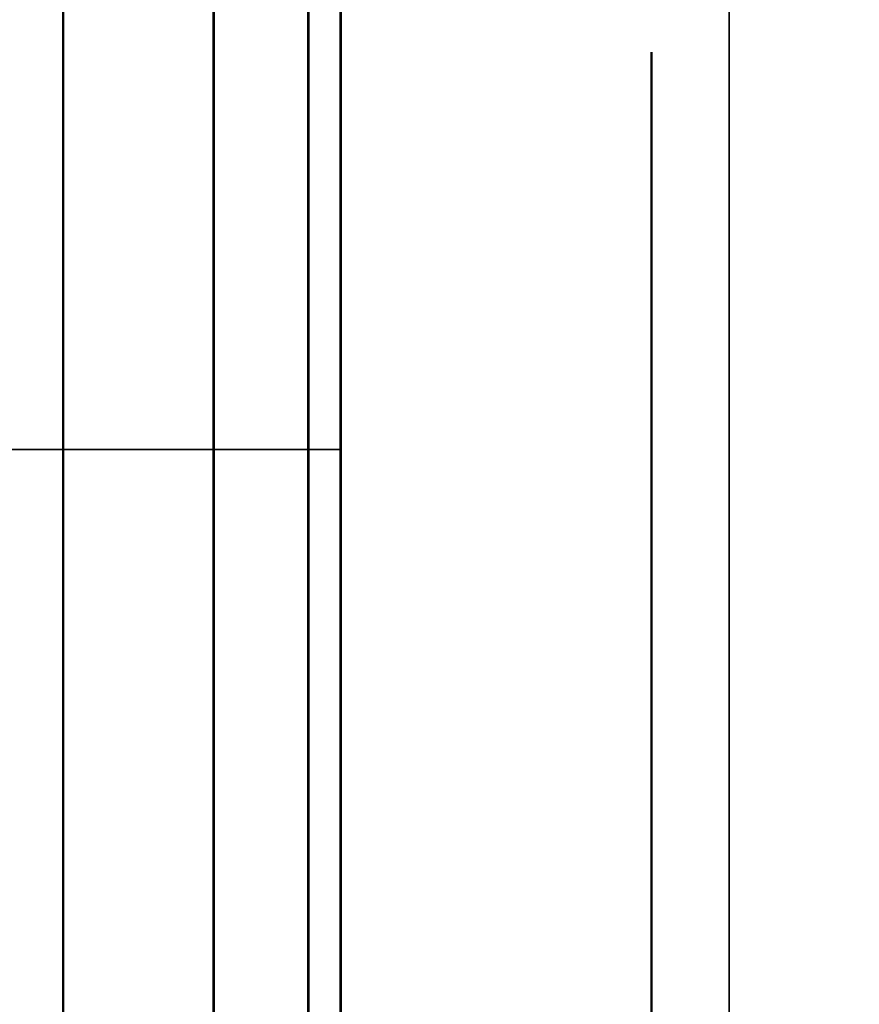
# Model space of a CAD drawing. Units: inches. Extents: x -0.2 to 27, y -31 to 0.
# Drawn here: x 13 to 13.1, y -4.1 to -4 of the extents above; entities that cross this region are included whole.
import ezdxf

# ---------------------------------------------------------------- set-up
doc = ezdxf.new("R2010")
doc.units = ezdxf.units.IN
doc.header["$MEASUREMENT"] = 0
for name, color, linetype in [('A-FURN-3-STORAGE-LOWER-WOOD-DIVIDERPANEL-SURFACE-VERTICAL', 255, 'Continuous'), ('A-FURN-3-STORAGE-LOWER-WOOD-SHELF-ABS-WRAP', 250, 'Continuous'), ('A-FURN-3-STORAGE-LOWER-WOOD-SHELF-CORE-SURFACE-HORIZONTAL', 255, 'Continuous'), ('A-FURN-3-STORAGE-LOWER-WOOD-SHELF-HARDWARE', 254, 'Continuous'), ('A-FURN-3-STORAGE-LOWER-WOOD-SIDEPANEL-HOLE', 250, 'Continuous'), ('A-FURN-3-STORAGE-LOWER-WOOD-TOP-SURFACE-HORIZONTAL', 255, 'Continuous')]:
    doc.layers.add(name, color=color, linetype=linetype)

msp = doc.modelspace()

# ---------------------------------------------------------------- linework, layer by layer
at = {"layer": 'A-FURN-3-STORAGE-LOWER-WOOD-DIVIDERPANEL-SURFACE-VERTICAL', "invisible_edges": 8}
msp.add_3dface([(13.125, -29.59375, 83.25), (13.125, -0.875, 83.25), (13.125, -0.875, 4.4531), (13.125, -28.64062, 4.4531)], dxfattribs=at)
at = {"layer": 'A-FURN-3-STORAGE-LOWER-WOOD-SHELF-ABS-WRAP'}
for points in [[(26.25, -0.875, 4.37497), (26.25, -28.18664, 4.37497), (0.75, -28.18664, 4.37497), (0.75, -0.875, 4.37497)], [(0.75, -0.875, 4.4531), (0.75, -28.18649, 4.4531), (26.25, -28.18649, 4.4531), (26.25, -0.875, 4.4531)]]:
    msp.add_3dface(points, dxfattribs=at)
at = {"layer": 'A-FURN-3-STORAGE-LOWER-WOOD-SHELF-CORE-SURFACE-HORIZONTAL'}
msp.add_3dface([(26.25, -0.875, 3.62497), (26.25, -28.4375, 3.62497), (0.75, -28.4375, 3.62497), (0.75, -0.875, 3.62497)], dxfattribs=at)
at = {"layer": 'A-FURN-3-STORAGE-LOWER-WOOD-SIDEPANEL-HOLE'}
for points, invisible_edges in [([(13.11495, -4, 35.33397), (13.11495, -4.00426, 35.30162), (13.11495, -4.00426, 35.36632), (13.11495, -4, 35.33397)], 2), ([(13.11495, -4, 36.59381), (13.11495, -4.00426, 36.56146), (13.11495, -4.00426, 36.62617), (13.11495, -4, 36.59381)], 2), ([(13.11495, -4, 37.85366), (13.11495, -4.00426, 37.8213), (13.11495, -4.00426, 37.88601), (13.11495, -4, 37.85366)], 2), ([(13.11495, -4, 39.1135), (13.11495, -4.00426, 39.08115), (13.11495, -4.00426, 39.14585), (13.11495, -4, 39.1135)], 2), ([(13.11495, -4, 40.37334), (13.11495, -4.00426, 40.34099), (13.11495, -4.00426, 40.40569), (13.11495, -4, 40.37334)], 2), ([(13.11495, -4, 41.63318), (13.11495, -4.00426, 41.60083), (13.11495, -4.00426, 41.66554), (13.11495, -4, 41.63318)], 2), ([(13.11495, -4, 44.97976), (13.11495, -4.00426, 44.94741), (13.11495, -4.00426, 45.01211), (13.11495, -4, 44.97976)], 2), ([(13.11495, -4, 46.2396), (13.11495, -4.00426, 46.20725), (13.11495, -4.00426, 46.27195), (13.11495, -4, 46.2396)], 2), ([(13.11495, -4, 47.49944), (13.11495, -4.00426, 47.46709), (13.11495, -4.00426, 47.5318), (13.11495, -4, 47.49944)], 2), ([(13.11495, -4, 48.75929), (13.11495, -4.00426, 48.72693), (13.11495, -4.00426, 48.79164), (13.11495, -4, 48.75929)], 2), ([(13.11495, -4, 50.01913), (13.11495, -4.00426, 49.98678), (13.11495, -4.00426, 50.05148), (13.11495, -4, 50.01913)], 2), ([(13.11495, -4, 51.27901), (13.11495, -4.00426, 51.24666), (13.11495, -4.00426, 51.31137), (13.11495, -4, 51.27901)], 2), ([(13.11495, -4, 52.53886), (13.11495, -4.00426, 52.5065), (13.11495, -4.00426, 52.57121), (13.11495, -4, 52.53886)], 2), ([(13.11495, -4, 56.31838), (13.11495, -4.00426, 56.28603), (13.11495, -4.00426, 56.35074), (13.11495, -4, 56.31838)], 2), ([(13.11495, -4, 59.66496), (13.11495, -4.00426, 59.63261), (13.11495, -4.00426, 59.69731), (13.11495, -4, 59.66496)], 2), ([(13.11495, -4, 60.9248), (13.11495, -4.00426, 60.89245), (13.11495, -4.00426, 60.95715), (13.11495, -4, 60.9248)], 2), ([(13.11495, -4, 62.18464), (13.11495, -4.00426, 62.15229), (13.11495, -4.00426, 62.217), (13.11495, -4, 62.18464)], 2), ([(13.11495, -4, 63.44449), (13.11495, -4.00426, 63.41213), (13.11495, -4.00426, 63.47684), (13.11495, -4, 63.44449)], 2), ([(13.11495, -4, 64.70433), (13.11495, -4.00426, 64.67198), (13.11495, -4.00426, 64.73668), (13.11495, -4, 64.70433)], 2), ([(13.11495, -4, 65.96417), (13.11495, -4.00426, 65.93182), (13.11495, -4.00426, 65.99652), (13.11495, -4, 65.96417)], 2), ([(13.11495, -4, 67.22401), (13.11495, -4.00426, 67.19166), (13.11495, -4.00426, 67.25637), (13.11495, -4, 67.22401)], 2), ([(13.11495, -4, 68.48386), (13.11495, -4.00426, 68.4515), (13.11495, -4.00426, 68.51621), (13.11495, -4, 68.48386)], 2), ([(13.11495, -4, 69.7437), (13.11495, -4.00426, 69.71135), (13.11495, -4.00426, 69.77605), (13.11495, -4, 69.7437)], 2), ([(13.11495, -4, 71.00354), (13.11495, -4.00426, 70.97119), (13.11495, -4.00426, 71.03589), (13.11495, -4, 71.00354)], 2), ([(13.11495, -4, 72.26338), (13.11495, -4.00426, 72.23103), (13.11495, -4.00426, 72.29574), (13.11495, -4, 72.26338)], 2), ([(13.11495, -4, 43.13318), (13.11495, -4.00426, 43.10083), (13.11495, -4.00426, 43.16554), (13.11495, -4, 43.13318)], 2), ([(13.11495, -4, 58.40496), (13.11495, -4.00426, 58.37261), (13.11495, -4.00426, 58.43731), (13.11495, -4, 58.40496)], 2), ([(13.11495, -4, 53.79886), (13.11495, -4.00426, 53.7665), (13.11495, -4.00426, 53.83121), (13.11495, -4, 53.79886)], 2), ([(13.11495, -4, 55.05886), (13.11495, -4.00426, 55.0265), (13.11495, -4.00426, 55.09121), (13.11495, -4, 55.05886)], 2), ([(13.11505, -4.00426, 19.42132), (13.11505, -4, 19.38897), (13.11505, -4, 19.38897), (13.11505, -4.00426, 19.35662)], 8), ([(13.11505, -4.00426, 20.68117), (13.11505, -4, 20.64881), (13.11505, -4, 20.64881), (13.11505, -4.00426, 20.61646)], 8), ([(13.11505, -4.00426, 21.94101), (13.11505, -4, 21.90866), (13.11505, -4, 21.90866), (13.11505, -4.00426, 21.8763)], 8), ([(13.11505, -4.00426, 23.20085), (13.11505, -4, 23.1685), (13.11505, -4, 23.1685), (13.11505, -4.00426, 23.13615)], 8), ([(13.11505, -4.00426, 24.46069), (13.11505, -4, 24.42834), (13.11505, -4, 24.42834), (13.11505, -4.00426, 24.39599)], 8), ([(13.11505, -4.00426, 25.72054), (13.11505, -4, 25.68818), (13.11505, -4, 25.68818), (13.11505, -4.00426, 25.65583)], 8), ([(13.11505, -4.00426, 29.06711), (13.11505, -4, 29.03476), (13.11505, -4, 29.03476), (13.11505, -4.00426, 29.00241)], 8), ([(13.11505, -4.00426, 30.32695), (13.11505, -4, 30.2946), (13.11505, -4, 30.2946), (13.11505, -4.00426, 30.26225)], 8), ([(13.11505, -4.00426, 31.5868), (13.11505, -4, 31.55444), (13.11505, -4, 31.55444), (13.11505, -4.00426, 31.52209)], 8), ([(13.11505, -4.00426, 32.84664), (13.11505, -4, 32.81429), (13.11505, -4, 32.81429), (13.11505, -4.00426, 32.78193)], 8), ([(13.11505, -4.00426, 34.10648), (13.11505, -4, 34.07413), (13.11505, -4, 34.07413), (13.11505, -4.00426, 34.04178)], 8), ([(13.11505, -4.00426, 27.22054), (13.11505, -4, 27.18818), (13.11505, -4, 27.18818), (13.11505, -4.00426, 27.15583)], 8), ([(13.11495, -4.00426, 35.30162), (13.11495, -4.01675, 35.27147), (13.11495, -4.01675, 35.39647), (13.11495, -4.00426, 35.36632)], 10), ([(13.11495, -4.00426, 36.56146), (13.11495, -4.01675, 36.53131), (13.11495, -4.01675, 36.65631), (13.11495, -4.00426, 36.62617)], 10), ([(13.11495, -4.00426, 37.8213), (13.11495, -4.01675, 37.79116), (13.11495, -4.01675, 37.91616), (13.11495, -4.00426, 37.88601)], 10), ([(13.11495, -4.00426, 39.08115), (13.11495, -4.01675, 39.051), (13.11495, -4.01675, 39.176), (13.11495, -4.00426, 39.14585)], 10), ([(13.11495, -4.00426, 40.34099), (13.11495, -4.01675, 40.31084), (13.11495, -4.01675, 40.43584), (13.11495, -4.00426, 40.40569)], 10), ([(13.11495, -4.00426, 41.60083), (13.11495, -4.01675, 41.57068), (13.11495, -4.01675, 41.69568), (13.11495, -4.00426, 41.66554)], 10), ([(13.11495, -4.00426, 44.94741), (13.11495, -4.01675, 44.91726), (13.11495, -4.01675, 45.04226), (13.11495, -4.00426, 45.01211)], 10), ([(13.11495, -4.00426, 46.20725), (13.11495, -4.01675, 46.1771), (13.11495, -4.01675, 46.3021), (13.11495, -4.00426, 46.27195)], 10), ([(13.11495, -4.00426, 47.46709), (13.11495, -4.01675, 47.43694), (13.11495, -4.01675, 47.56194), (13.11495, -4.00426, 47.5318)], 10), ([(13.11495, -4.00426, 48.72693), (13.11495, -4.01675, 48.69679), (13.11495, -4.01675, 48.82179), (13.11495, -4.00426, 48.79164)], 10), ([(13.11495, -4.00426, 49.98678), (13.11495, -4.01675, 49.95663), (13.11495, -4.01675, 50.08163), (13.11495, -4.00426, 50.05148)], 10), ([(13.11495, -4.00426, 51.24666), (13.11495, -4.01675, 51.21651), (13.11495, -4.01675, 51.34151), (13.11495, -4.00426, 51.31137)], 10), ([(13.11495, -4.00426, 52.5065), (13.11495, -4.01675, 52.47636), (13.11495, -4.01675, 52.60136), (13.11495, -4.00426, 52.57121)], 10), ([(13.11495, -4.00426, 56.28603), (13.11495, -4.01675, 56.25588), (13.11495, -4.01675, 56.38088), (13.11495, -4.00426, 56.35074)], 10), ([(13.11495, -4.00426, 59.63261), (13.11495, -4.01675, 59.60246), (13.11495, -4.01675, 59.72746), (13.11495, -4.00426, 59.69731)], 10), ([(13.11495, -4.00426, 60.89245), (13.11495, -4.01675, 60.8623), (13.11495, -4.01675, 60.9873), (13.11495, -4.00426, 60.95715)], 10), ([(13.11495, -4.00426, 62.15229), (13.11495, -4.01675, 62.12214), (13.11495, -4.01675, 62.24714), (13.11495, -4.00426, 62.217)], 10), ([(13.11495, -4.00426, 63.41213), (13.11495, -4.01675, 63.38199), (13.11495, -4.01675, 63.50699), (13.11495, -4.00426, 63.47684)], 10), ([(13.11495, -4.00426, 64.67198), (13.11495, -4.01675, 64.64183), (13.11495, -4.01675, 64.76683), (13.11495, -4.00426, 64.73668)], 10), ([(13.11495, -4.00426, 65.93182), (13.11495, -4.01675, 65.90167), (13.11495, -4.01675, 66.02667), (13.11495, -4.00426, 65.99652)], 10), ([(13.11495, -4.00426, 67.19166), (13.11495, -4.01675, 67.16151), (13.11495, -4.01675, 67.28651), (13.11495, -4.00426, 67.25637)], 10), ([(13.11495, -4.00426, 68.4515), (13.11495, -4.01675, 68.42136), (13.11495, -4.01675, 68.54636), (13.11495, -4.00426, 68.51621)], 10), ([(13.11495, -4.00426, 69.71135), (13.11495, -4.01675, 69.6812), (13.11495, -4.01675, 69.8062), (13.11495, -4.00426, 69.77605)], 10), ([(13.11495, -4.00426, 70.97119), (13.11495, -4.01675, 70.94104), (13.11495, -4.01675, 71.06604), (13.11495, -4.00426, 71.03589)], 10), ([(13.11495, -4.00426, 72.23103), (13.11495, -4.01675, 72.20088), (13.11495, -4.01675, 72.32588), (13.11495, -4.00426, 72.29574)], 10), ([(13.11495, -4.00426, 43.10083), (13.11495, -4.01675, 43.07068), (13.11495, -4.01675, 43.19568), (13.11495, -4.00426, 43.16554)], 10), ([(13.11495, -4.00426, 58.37261), (13.11495, -4.01675, 58.34246), (13.11495, -4.01675, 58.46746), (13.11495, -4.00426, 58.43731)], 10), ([(13.11495, -4.00426, 53.7665), (13.11495, -4.01675, 53.73636), (13.11495, -4.01675, 53.86136), (13.11495, -4.00426, 53.83121)], 10), ([(13.11495, -4.00426, 55.0265), (13.11495, -4.01675, 54.99636), (13.11495, -4.01675, 55.12136), (13.11495, -4.00426, 55.09121)], 10), ([(13.11505, -4.01675, 19.45147), (13.11505, -4.00426, 19.42132), (13.11505, -4.00426, 19.35662), (13.11505, -4.01675, 19.32647)], 10), ([(13.11505, -4.01675, 20.71131), (13.11505, -4.00426, 20.68117), (13.11505, -4.00426, 20.61646), (13.11505, -4.01675, 20.58631)], 10), ([(13.11505, -4.01675, 21.97116), (13.11505, -4.00426, 21.94101), (13.11505, -4.00426, 21.8763), (13.11505, -4.01675, 21.84616)], 10), ([(13.11505, -4.01675, 23.231), (13.11505, -4.00426, 23.20085), (13.11505, -4.00426, 23.13615), (13.11505, -4.01675, 23.106)], 10), ([(13.11505, -4.01675, 24.49084), (13.11505, -4.00426, 24.46069), (13.11505, -4.00426, 24.39599), (13.11505, -4.01675, 24.36584)], 10), ([(13.11505, -4.01675, 25.75068), (13.11505, -4.00426, 25.72054), (13.11505, -4.00426, 25.65583), (13.11505, -4.01675, 25.62568)], 10), ([(13.11505, -4.01675, 29.09726), (13.11505, -4.00426, 29.06711), (13.11505, -4.00426, 29.00241), (13.11505, -4.01675, 28.97226)], 10), ([(13.11505, -4.01675, 30.3571), (13.11505, -4.00426, 30.32695), (13.11505, -4.00426, 30.26225), (13.11505, -4.01675, 30.2321)], 10), ([(13.11505, -4.01675, 31.61694), (13.11505, -4.00426, 31.5868), (13.11505, -4.00426, 31.52209), (13.11505, -4.01675, 31.49194)], 10), ([(13.11505, -4.01675, 32.87679), (13.11505, -4.00426, 32.84664), (13.11505, -4.00426, 32.78193), (13.11505, -4.01675, 32.75179)], 10), ([(13.11505, -4.01675, 34.13663), (13.11505, -4.00426, 34.10648), (13.11505, -4.00426, 34.04178), (13.11505, -4.01675, 34.01163)], 10), ([(13.11505, -4.01675, 27.25068), (13.11505, -4.00426, 27.22054), (13.11505, -4.00426, 27.15583), (13.11505, -4.01675, 27.12568)], 10), ([(13.11495, -4.01675, 35.27147), (13.11495, -4.03661, 35.24558), (13.11495, -4.03661, 35.42236), (13.11495, -4.01675, 35.39647)], 10), ([(13.11495, -4.01675, 36.53131), (13.11495, -4.03661, 36.50543), (13.11495, -4.03661, 36.6822), (13.11495, -4.01675, 36.65631)], 10), ([(13.11495, -4.01675, 37.79116), (13.11495, -4.03661, 37.76527), (13.11495, -4.03661, 37.94204), (13.11495, -4.01675, 37.91616)], 10), ([(13.11495, -4.01675, 39.051), (13.11495, -4.03661, 39.02511), (13.11495, -4.03661, 39.20189), (13.11495, -4.01675, 39.176)], 10), ([(13.11495, -4.01675, 40.31084), (13.11495, -4.03661, 40.28495), (13.11495, -4.03661, 40.46173), (13.11495, -4.01675, 40.43584)], 10), ([(13.11495, -4.01675, 41.57068), (13.11495, -4.03661, 41.5448), (13.11495, -4.03661, 41.72157), (13.11495, -4.01675, 41.69568)], 10), ([(13.11495, -4.01675, 44.91726), (13.11495, -4.03661, 44.89137), (13.11495, -4.03661, 45.06815), (13.11495, -4.01675, 45.04226)], 10), ([(13.11495, -4.01675, 46.1771), (13.11495, -4.03661, 46.15121), (13.11495, -4.03661, 46.32799), (13.11495, -4.01675, 46.3021)], 10), ([(13.11495, -4.01675, 47.43694), (13.11495, -4.03661, 47.41106), (13.11495, -4.03661, 47.58783), (13.11495, -4.01675, 47.56194)], 10), ([(13.11495, -4.01675, 48.69679), (13.11495, -4.03661, 48.6709), (13.11495, -4.03661, 48.84767), (13.11495, -4.01675, 48.82179)], 10), ([(13.11495, -4.01675, 49.95663), (13.11495, -4.03661, 49.93074), (13.11495, -4.03661, 50.10752), (13.11495, -4.01675, 50.08163)], 10), ([(13.11495, -4.01675, 51.21651), (13.11495, -4.03661, 51.19063), (13.11495, -4.03661, 51.3674), (13.11495, -4.01675, 51.34151)], 10), ([(13.11495, -4.01675, 52.47636), (13.11495, -4.03661, 52.45047), (13.11495, -4.03661, 52.62724), (13.11495, -4.01675, 52.60136)], 10), ([(13.11495, -4.01675, 56.25588), (13.11495, -4.03661, 56.23), (13.11495, -4.03661, 56.40677), (13.11495, -4.01675, 56.38088)], 10), ([(13.11495, -4.01675, 59.60246), (13.11495, -4.03661, 59.57657), (13.11495, -4.03661, 59.75335), (13.11495, -4.01675, 59.72746)], 10), ([(13.11495, -4.01675, 60.8623), (13.11495, -4.03661, 60.83641), (13.11495, -4.03661, 61.01319), (13.11495, -4.01675, 60.9873)], 10), ([(13.11495, -4.01675, 62.12214), (13.11495, -4.03661, 62.09626), (13.11495, -4.03661, 62.27303), (13.11495, -4.01675, 62.24714)], 10), ([(13.11495, -4.01675, 63.38199), (13.11495, -4.03661, 63.3561), (13.11495, -4.03661, 63.53287), (13.11495, -4.01675, 63.50699)], 10), ([(13.11495, -4.01675, 64.64183), (13.11495, -4.03661, 64.61594), (13.11495, -4.03661, 64.79272), (13.11495, -4.01675, 64.76683)], 10), ([(13.11495, -4.01675, 65.90167), (13.11495, -4.03661, 65.87578), (13.11495, -4.03661, 66.05256), (13.11495, -4.01675, 66.02667)], 10), ([(13.11495, -4.01675, 67.16151), (13.11495, -4.03661, 67.13563), (13.11495, -4.03661, 67.3124), (13.11495, -4.01675, 67.28651)], 10), ([(13.11495, -4.01675, 68.42136), (13.11495, -4.03661, 68.39547), (13.11495, -4.03661, 68.57224), (13.11495, -4.01675, 68.54636)], 10), ([(13.11495, -4.01675, 69.6812), (13.11495, -4.03661, 69.65531), (13.11495, -4.03661, 69.83209), (13.11495, -4.01675, 69.8062)], 10), ([(13.11495, -4.01675, 70.94104), (13.11495, -4.03661, 70.91515), (13.11495, -4.03661, 71.09193), (13.11495, -4.01675, 71.06604)], 10), ([(13.11495, -4.01675, 72.20088), (13.11495, -4.03661, 72.175), (13.11495, -4.03661, 72.35177), (13.11495, -4.01675, 72.32588)], 10), ([(13.11495, -4.01675, 43.07068), (13.11495, -4.03661, 43.0448), (13.11495, -4.03661, 43.22157), (13.11495, -4.01675, 43.19568)], 10), ([(13.11495, -4.01675, 58.34246), (13.11495, -4.03661, 58.31657), (13.11495, -4.03661, 58.49335), (13.11495, -4.01675, 58.46746)], 10), ([(13.11495, -4.01675, 53.73636), (13.11495, -4.03661, 53.71047), (13.11495, -4.03661, 53.88724), (13.11495, -4.01675, 53.86136)], 10), ([(13.11495, -4.01675, 54.99636), (13.11495, -4.03661, 54.97047), (13.11495, -4.03661, 55.14724), (13.11495, -4.01675, 55.12136)], 10), ([(13.11505, -4.03661, 19.47736), (13.11505, -4.01675, 19.45147), (13.11505, -4.01675, 19.32647), (13.11505, -4.03661, 19.30058)], 10), ([(13.11505, -4.03661, 20.7372), (13.11505, -4.01675, 20.71131), (13.11505, -4.01675, 20.58631), (13.11505, -4.03661, 20.56043)], 10), ([(13.11505, -4.03661, 21.99704), (13.11505, -4.01675, 21.97116), (13.11505, -4.01675, 21.84616), (13.11505, -4.03661, 21.82027)], 10), ([(13.11505, -4.03661, 23.25689), (13.11505, -4.01675, 23.231), (13.11505, -4.01675, 23.106), (13.11505, -4.03661, 23.08011)], 10), ([(13.11505, -4.03661, 24.51673), (13.11505, -4.01675, 24.49084), (13.11505, -4.01675, 24.36584), (13.11505, -4.03661, 24.33995)], 10), ([(13.11505, -4.03661, 25.77657), (13.11505, -4.01675, 25.75068), (13.11505, -4.01675, 25.62568), (13.11505, -4.03661, 25.5998)], 10), ([(13.11505, -4.03661, 29.12315), (13.11505, -4.01675, 29.09726), (13.11505, -4.01675, 28.97226), (13.11505, -4.03661, 28.94637)], 10), ([(13.11505, -4.03661, 30.38299), (13.11505, -4.01675, 30.3571), (13.11505, -4.01675, 30.2321), (13.11505, -4.03661, 30.20621)], 10), ([(13.11505, -4.03661, 31.64283), (13.11505, -4.01675, 31.61694), (13.11505, -4.01675, 31.49194), (13.11505, -4.03661, 31.46606)], 10), ([(13.11505, -4.03661, 32.90267), (13.11505, -4.01675, 32.87679), (13.11505, -4.01675, 32.75179), (13.11505, -4.03661, 32.7259)], 10), ([(13.11505, -4.03661, 34.16252), (13.11505, -4.01675, 34.13663), (13.11505, -4.01675, 34.01163), (13.11505, -4.03661, 33.98574)], 10), ([(13.11505, -4.03661, 27.27657), (13.11505, -4.01675, 27.25068), (13.11505, -4.01675, 27.12568), (13.11505, -4.03661, 27.0998)], 10), ([(13.11495, -4.03661, 35.24558), (13.11495, -4.0625, 35.22572), (13.11495, -4.0625, 35.44222), (13.11495, -4.03661, 35.42236)], 10), ([(13.11495, -4.03661, 36.50543), (13.11495, -4.0625, 36.48556), (13.11495, -4.0625, 36.70207), (13.11495, -4.03661, 36.6822)], 10), ([(13.11495, -4.03661, 37.76527), (13.11495, -4.0625, 37.7454), (13.11495, -4.0625, 37.96191), (13.11495, -4.03661, 37.94204)], 10), ([(13.11495, -4.03661, 39.02511), (13.11495, -4.0625, 39.00525), (13.11495, -4.0625, 39.22175), (13.11495, -4.03661, 39.20189)], 10), ([(13.11495, -4.03661, 40.28495), (13.11495, -4.0625, 40.26509), (13.11495, -4.0625, 40.48159), (13.11495, -4.03661, 40.46173)], 10), ([(13.11495, -4.03661, 41.5448), (13.11495, -4.0625, 41.52493), (13.11495, -4.0625, 41.74144), (13.11495, -4.03661, 41.72157)], 10), ([(13.11495, -4.03661, 44.89137), (13.11495, -4.0625, 44.87151), (13.11495, -4.0625, 45.08801), (13.11495, -4.03661, 45.06815)], 10), ([(13.11495, -4.03661, 46.15121), (13.11495, -4.0625, 46.13135), (13.11495, -4.0625, 46.34785), (13.11495, -4.03661, 46.32799)], 10), ([(13.11495, -4.03661, 47.41106), (13.11495, -4.0625, 47.39119), (13.11495, -4.0625, 47.6077), (13.11495, -4.03661, 47.58783)], 10), ([(13.11495, -4.03661, 48.6709), (13.11495, -4.0625, 48.65103), (13.11495, -4.0625, 48.86754), (13.11495, -4.03661, 48.84767)], 10), ([(13.11495, -4.03661, 49.93074), (13.11495, -4.0625, 49.91088), (13.11495, -4.0625, 50.12738), (13.11495, -4.03661, 50.10752)], 10), ([(13.11495, -4.03661, 51.19063), (13.11495, -4.0625, 51.17076), (13.11495, -4.0625, 51.38727), (13.11495, -4.03661, 51.3674)], 10), ([(13.11495, -4.03661, 52.45047), (13.11495, -4.0625, 52.4306), (13.11495, -4.0625, 52.64711), (13.11495, -4.03661, 52.62724)], 10), ([(13.11495, -4.03661, 56.23), (13.11495, -4.0625, 56.21013), (13.11495, -4.0625, 56.42664), (13.11495, -4.03661, 56.40677)], 10), ([(13.11495, -4.03661, 59.57657), (13.11495, -4.0625, 59.55671), (13.11495, -4.0625, 59.77321), (13.11495, -4.03661, 59.75335)], 10), ([(13.11495, -4.03661, 60.83641), (13.11495, -4.0625, 60.81655), (13.11495, -4.0625, 61.03305), (13.11495, -4.03661, 61.01319)], 10), ([(13.11495, -4.03661, 62.09626), (13.11495, -4.0625, 62.07639), (13.11495, -4.0625, 62.2929), (13.11495, -4.03661, 62.27303)], 10), ([(13.11495, -4.03661, 63.3561), (13.11495, -4.0625, 63.33623), (13.11495, -4.0625, 63.55274), (13.11495, -4.03661, 63.53287)], 10), ([(13.11495, -4.03661, 64.61594), (13.11495, -4.0625, 64.59608), (13.11495, -4.0625, 64.81258), (13.11495, -4.03661, 64.79272)], 10), ([(13.11495, -4.03661, 65.87578), (13.11495, -4.0625, 65.85592), (13.11495, -4.0625, 66.07242), (13.11495, -4.03661, 66.05256)], 10), ([(13.11495, -4.03661, 67.13563), (13.11495, -4.0625, 67.11576), (13.11495, -4.0625, 67.33227), (13.11495, -4.03661, 67.3124)], 10), ([(13.11495, -4.03661, 68.39547), (13.11495, -4.0625, 68.3756), (13.11495, -4.0625, 68.59211), (13.11495, -4.03661, 68.57224)], 10), ([(13.11495, -4.03661, 69.65531), (13.11495, -4.0625, 69.63545), (13.11495, -4.0625, 69.85195), (13.11495, -4.03661, 69.83209)], 10), ([(13.11495, -4.03661, 70.91515), (13.11495, -4.0625, 70.89529), (13.11495, -4.0625, 71.11179), (13.11495, -4.03661, 71.09193)], 10), ([(13.11495, -4.03661, 72.175), (13.11495, -4.0625, 72.15513), (13.11495, -4.0625, 72.37164), (13.11495, -4.03661, 72.35177)], 10), ([(13.11495, -4.03661, 43.0448), (13.11495, -4.0625, 43.02493), (13.11495, -4.0625, 43.24144), (13.11495, -4.03661, 43.22157)], 10), ([(13.11495, -4.03661, 58.31657), (13.11495, -4.0625, 58.29671), (13.11495, -4.0625, 58.51321), (13.11495, -4.03661, 58.49335)], 10), ([(13.11495, -4.03661, 53.71047), (13.11495, -4.0625, 53.6906), (13.11495, -4.0625, 53.90711), (13.11495, -4.03661, 53.88724)], 10), ([(13.11495, -4.03661, 54.97047), (13.11495, -4.0625, 54.9506), (13.11495, -4.0625, 55.16711), (13.11495, -4.03661, 55.14724)], 10), ([(13.11505, -4.0625, 19.49722), (13.11505, -4.03661, 19.47736), (13.11505, -4.03661, 19.30058), (13.11505, -4.0625, 19.28072)], 10), ([(13.11505, -4.0625, 20.75707), (13.11505, -4.03661, 20.7372), (13.11505, -4.03661, 20.56043), (13.11505, -4.0625, 20.54056)], 10), ([(13.11505, -4.0625, 22.01691), (13.11505, -4.03661, 21.99704), (13.11505, -4.03661, 21.82027), (13.11505, -4.0625, 21.8004)], 10), ([(13.11505, -4.0625, 23.27675), (13.11505, -4.03661, 23.25689), (13.11505, -4.03661, 23.08011), (13.11505, -4.0625, 23.06025)], 10), ([(13.11505, -4.0625, 24.53659), (13.11505, -4.03661, 24.51673), (13.11505, -4.03661, 24.33995), (13.11505, -4.0625, 24.32009)], 10), ([(13.11505, -4.0625, 25.79644), (13.11505, -4.03661, 25.77657), (13.11505, -4.03661, 25.5998), (13.11505, -4.0625, 25.57993)], 10), ([(13.11505, -4.0625, 29.14301), (13.11505, -4.03661, 29.12315), (13.11505, -4.03661, 28.94637), (13.11505, -4.0625, 28.92651)], 10), ([(13.11505, -4.0625, 30.40285), (13.11505, -4.03661, 30.38299), (13.11505, -4.03661, 30.20621), (13.11505, -4.0625, 30.18635)], 10), ([(13.11505, -4.0625, 31.6627), (13.11505, -4.03661, 31.64283), (13.11505, -4.03661, 31.46606), (13.11505, -4.0625, 31.44619)], 10), ([(13.11505, -4.0625, 32.92254), (13.11505, -4.03661, 32.90267), (13.11505, -4.03661, 32.7259), (13.11505, -4.0625, 32.70603)], 10), ([(13.11505, -4.0625, 34.18238), (13.11505, -4.03661, 34.16252), (13.11505, -4.03661, 33.98574), (13.11505, -4.0625, 33.96588)], 10), ([(13.11505, -4.0625, 27.29644), (13.11505, -4.03661, 27.27657), (13.11505, -4.03661, 27.0998), (13.11505, -4.0625, 27.07993)], 10), ([(13.11495, -4.0625, 35.22572), (13.11495, -4.09265, 35.21323), (13.11495, -4.09265, 35.45471), (13.11495, -4.0625, 35.44222)], 10), ([(13.11495, -4.0625, 36.48556), (13.11495, -4.09265, 36.47307), (13.11495, -4.09265, 36.71455), (13.11495, -4.0625, 36.70207)], 10), ([(13.11495, -4.0625, 37.7454), (13.11495, -4.09265, 37.73292), (13.11495, -4.09265, 37.9744), (13.11495, -4.0625, 37.96191)], 10), ([(13.11495, -4.0625, 39.00525), (13.11495, -4.09265, 38.99276), (13.11495, -4.09265, 39.23424), (13.11495, -4.0625, 39.22175)], 10), ([(13.11495, -4.0625, 40.26509), (13.11495, -4.09265, 40.2526), (13.11495, -4.09265, 40.49408), (13.11495, -4.0625, 40.48159)], 10), ([(13.11495, -4.0625, 41.52493), (13.11495, -4.09265, 41.51244), (13.11495, -4.09265, 41.75392), (13.11495, -4.0625, 41.74144)], 10), ([(13.11495, -4.0625, 44.87151), (13.11495, -4.09265, 44.85902), (13.11495, -4.09265, 45.1005), (13.11495, -4.0625, 45.08801)], 10), ([(13.11495, -4.0625, 46.13135), (13.11495, -4.09265, 46.11886), (13.11495, -4.09265, 46.36034), (13.11495, -4.0625, 46.34785)], 10), ([(13.11495, -4.0625, 47.39119), (13.11495, -4.09265, 47.3787), (13.11495, -4.09265, 47.62018), (13.11495, -4.0625, 47.6077)], 10), ([(13.11495, -4.0625, 48.65103), (13.11495, -4.09265, 48.63855), (13.11495, -4.09265, 48.88003), (13.11495, -4.0625, 48.86754)], 10), ([(13.11495, -4.0625, 49.91088), (13.11495, -4.09265, 49.89839), (13.11495, -4.09265, 50.13987), (13.11495, -4.0625, 50.12738)], 10), ([(13.11495, -4.0625, 51.17076), (13.11495, -4.09265, 51.15827), (13.11495, -4.09265, 51.39975), (13.11495, -4.0625, 51.38727)], 10), ([(13.11495, -4.0625, 52.4306), (13.11495, -4.09265, 52.41812), (13.11495, -4.09265, 52.6596), (13.11495, -4.0625, 52.64711)], 10), ([(13.11495, -4.0625, 56.21013), (13.11495, -4.09265, 56.19764), (13.11495, -4.09265, 56.43912), (13.11495, -4.0625, 56.42664)], 10), ([(13.11495, -4.0625, 59.55671), (13.11495, -4.09265, 59.54422), (13.11495, -4.09265, 59.7857), (13.11495, -4.0625, 59.77321)], 10), ([(13.11495, -4.0625, 60.81655), (13.11495, -4.09265, 60.80406), (13.11495, -4.09265, 61.04554), (13.11495, -4.0625, 61.03305)], 10), ([(13.11495, -4.0625, 62.07639), (13.11495, -4.09265, 62.0639), (13.11495, -4.09265, 62.30538), (13.11495, -4.0625, 62.2929)], 10), ([(13.11495, -4.0625, 63.33623), (13.11495, -4.09265, 63.32375), (13.11495, -4.09265, 63.56523), (13.11495, -4.0625, 63.55274)], 10), ([(13.11495, -4.0625, 64.59608), (13.11495, -4.09265, 64.58359), (13.11495, -4.09265, 64.82507), (13.11495, -4.0625, 64.81258)], 10), ([(13.11495, -4.0625, 65.85592), (13.11495, -4.09265, 65.84343), (13.11495, -4.09265, 66.08491), (13.11495, -4.0625, 66.07242)], 10), ([(13.11495, -4.0625, 67.11576), (13.11495, -4.09265, 67.10327), (13.11495, -4.09265, 67.34475), (13.11495, -4.0625, 67.33227)], 10), ([(13.11495, -4.0625, 68.3756), (13.11495, -4.09265, 68.36312), (13.11495, -4.09265, 68.6046), (13.11495, -4.0625, 68.59211)], 10), ([(13.11495, -4.0625, 69.63545), (13.11495, -4.09265, 69.62296), (13.11495, -4.09265, 69.86444), (13.11495, -4.0625, 69.85195)], 10), ([(13.11495, -4.0625, 70.89529), (13.11495, -4.09265, 70.8828), (13.11495, -4.09265, 71.12428), (13.11495, -4.0625, 71.11179)], 10), ([(13.11495, -4.0625, 72.15513), (13.11495, -4.09265, 72.14264), (13.11495, -4.09265, 72.38412), (13.11495, -4.0625, 72.37164)], 10), ([(13.11495, -4.0625, 43.02493), (13.11495, -4.09265, 43.01244), (13.11495, -4.09265, 43.25392), (13.11495, -4.0625, 43.24144)], 10), ([(13.11495, -4.0625, 58.29671), (13.11495, -4.09265, 58.28422), (13.11495, -4.09265, 58.5257), (13.11495, -4.0625, 58.51321)], 10), ([(13.11495, -4.0625, 53.6906), (13.11495, -4.09265, 53.67812), (13.11495, -4.09265, 53.9196), (13.11495, -4.0625, 53.90711)], 10), ([(13.11495, -4.0625, 54.9506), (13.11495, -4.09265, 54.93812), (13.11495, -4.09265, 55.1796), (13.11495, -4.0625, 55.16711)], 10), ([(13.11505, -4.09265, 19.50971), (13.11505, -4.0625, 19.49722), (13.11505, -4.0625, 19.28072), (13.11505, -4.09265, 19.26823)], 10), ([(13.11505, -4.09265, 20.76955), (13.11505, -4.0625, 20.75707), (13.11505, -4.0625, 20.54056), (13.11505, -4.09265, 20.52807)], 10), ([(13.11505, -4.09265, 22.0294), (13.11505, -4.0625, 22.01691), (13.11505, -4.0625, 21.8004), (13.11505, -4.09265, 21.78792)], 10), ([(13.11505, -4.09265, 23.28924), (13.11505, -4.0625, 23.27675), (13.11505, -4.0625, 23.06025), (13.11505, -4.09265, 23.04776)], 10), ([(13.11505, -4.09265, 24.54908), (13.11505, -4.0625, 24.53659), (13.11505, -4.0625, 24.32009), (13.11505, -4.09265, 24.3076)], 10), ([(13.11505, -4.09265, 25.80892), (13.11505, -4.0625, 25.79644), (13.11505, -4.0625, 25.57993), (13.11505, -4.09265, 25.56744)], 10), ([(13.11505, -4.09265, 29.1555), (13.11505, -4.0625, 29.14301), (13.11505, -4.0625, 28.92651), (13.11505, -4.09265, 28.91402)], 10), ([(13.11505, -4.09265, 30.41534), (13.11505, -4.0625, 30.40285), (13.11505, -4.0625, 30.18635), (13.11505, -4.09265, 30.17386)], 10), ([(13.11505, -4.09265, 31.67518), (13.11505, -4.0625, 31.6627), (13.11505, -4.0625, 31.44619), (13.11505, -4.09265, 31.4337)], 10), ([(13.11505, -4.09265, 32.93503), (13.11505, -4.0625, 32.92254), (13.11505, -4.0625, 32.70603), (13.11505, -4.09265, 32.69355)], 10), ([(13.11505, -4.09265, 34.19487), (13.11505, -4.0625, 34.18238), (13.11505, -4.0625, 33.96588), (13.11505, -4.09265, 33.95339)], 10), ([(13.11505, -4.09265, 27.30892), (13.11505, -4.0625, 27.29644), (13.11505, -4.0625, 27.07993), (13.11505, -4.09265, 27.06744)], 10), ([(13.11495, -4.09265, 35.21323), (13.11495, -4.125, 35.20897), (13.11495, -4.125, 35.45897), (13.11495, -4.09265, 35.45471)], 10), ([(13.11495, -4.09265, 36.47307), (13.11495, -4.125, 36.46881), (13.11495, -4.125, 36.71881), (13.11495, -4.09265, 36.71455)], 10), ([(13.11495, -4.09265, 37.73292), (13.11495, -4.125, 37.72866), (13.11495, -4.125, 37.97866), (13.11495, -4.09265, 37.9744)], 10), ([(13.11495, -4.09265, 38.99276), (13.11495, -4.125, 38.9885), (13.11495, -4.125, 39.2385), (13.11495, -4.09265, 39.23424)], 10), ([(13.11495, -4.09265, 40.2526), (13.11495, -4.125, 40.24834), (13.11495, -4.125, 40.49834), (13.11495, -4.09265, 40.49408)], 10), ([(13.11495, -4.09265, 41.51244), (13.11495, -4.125, 41.50818), (13.11495, -4.125, 41.75818), (13.11495, -4.09265, 41.75392)], 10), ([(13.11495, -4.09265, 44.85902), (13.11495, -4.125, 44.85476), (13.11495, -4.125, 45.10476), (13.11495, -4.09265, 45.1005)], 10), ([(13.11495, -4.09265, 46.11886), (13.11495, -4.125, 46.1146), (13.11495, -4.125, 46.3646), (13.11495, -4.09265, 46.36034)], 10), ([(13.11495, -4.09265, 47.3787), (13.11495, -4.125, 47.37444), (13.11495, -4.125, 47.62444), (13.11495, -4.09265, 47.62018)], 10), ([(13.11495, -4.09265, 48.63855), (13.11495, -4.125, 48.63429), (13.11495, -4.125, 48.88429), (13.11495, -4.09265, 48.88003)], 10), ([(13.11495, -4.09265, 49.89839), (13.11495, -4.125, 49.89413), (13.11495, -4.125, 50.14413), (13.11495, -4.09265, 50.13987)], 10), ([(13.11495, -4.09265, 51.15827), (13.11495, -4.125, 51.15401), (13.11495, -4.125, 51.40401), (13.11495, -4.09265, 51.39975)], 10), ([(13.11495, -4.09265, 52.41812), (13.11495, -4.125, 52.41386), (13.11495, -4.125, 52.66386), (13.11495, -4.09265, 52.6596)], 10), ([(13.11495, -4.09265, 56.19764), (13.11495, -4.125, 56.19338), (13.11495, -4.125, 56.44338), (13.11495, -4.09265, 56.43912)], 10), ([(13.11495, -4.09265, 59.54422), (13.11495, -4.125, 59.53996), (13.11495, -4.125, 59.78996), (13.11495, -4.09265, 59.7857)], 10), ([(13.11495, -4.09265, 60.80406), (13.11495, -4.125, 60.7998), (13.11495, -4.125, 61.0498), (13.11495, -4.09265, 61.04554)], 10), ([(13.11495, -4.09265, 62.0639), (13.11495, -4.125, 62.05964), (13.11495, -4.125, 62.30964), (13.11495, -4.09265, 62.30538)], 10), ([(13.11495, -4.09265, 63.32375), (13.11495, -4.125, 63.31949), (13.11495, -4.125, 63.56949), (13.11495, -4.09265, 63.56523)], 10), ([(13.11495, -4.09265, 64.58359), (13.11495, -4.125, 64.57933), (13.11495, -4.125, 64.82933), (13.11495, -4.09265, 64.82507)], 10), ([(13.11495, -4.09265, 65.84343), (13.11495, -4.125, 65.83917), (13.11495, -4.125, 66.08917), (13.11495, -4.09265, 66.08491)], 10), ([(13.11495, -4.09265, 67.10327), (13.11495, -4.125, 67.09901), (13.11495, -4.125, 67.34901), (13.11495, -4.09265, 67.34475)], 10), ([(13.11495, -4.09265, 68.36312), (13.11495, -4.125, 68.35886), (13.11495, -4.125, 68.60886), (13.11495, -4.09265, 68.6046)], 10), ([(13.11495, -4.09265, 69.62296), (13.11495, -4.125, 69.6187), (13.11495, -4.125, 69.8687), (13.11495, -4.09265, 69.86444)], 10), ([(13.11495, -4.09265, 70.8828), (13.11495, -4.125, 70.87854), (13.11495, -4.125, 71.12854), (13.11495, -4.09265, 71.12428)], 10), ([(13.11495, -4.09265, 72.14264), (13.11495, -4.125, 72.13838), (13.11495, -4.125, 72.38838), (13.11495, -4.09265, 72.38412)], 10), ([(13.11495, -4.09265, 43.01244), (13.11495, -4.125, 43.00818), (13.11495, -4.125, 43.25818), (13.11495, -4.09265, 43.25392)], 10), ([(13.11495, -4.09265, 58.28422), (13.11495, -4.125, 58.27996), (13.11495, -4.125, 58.52996), (13.11495, -4.09265, 58.5257)], 10), ([(13.11495, -4.09265, 53.67812), (13.11495, -4.125, 53.67386), (13.11495, -4.125, 53.92386), (13.11495, -4.09265, 53.9196)], 10), ([(13.11495, -4.09265, 54.93812), (13.11495, -4.125, 54.93386), (13.11495, -4.125, 55.18386), (13.11495, -4.09265, 55.1796)], 10), ([(13.11505, -4.125, 19.51397), (13.11505, -4.09265, 19.50971), (13.11505, -4.09265, 19.26823), (13.11505, -4.125, 19.26397)], 10), ([(13.11505, -4.125, 20.77381), (13.11505, -4.09265, 20.76955), (13.11505, -4.09265, 20.52807), (13.11505, -4.125, 20.52381)], 10), ([(13.11505, -4.125, 22.03366), (13.11505, -4.09265, 22.0294), (13.11505, -4.09265, 21.78792), (13.11505, -4.125, 21.78366)], 10), ([(13.11505, -4.125, 23.2935), (13.11505, -4.09265, 23.28924), (13.11505, -4.09265, 23.04776), (13.11505, -4.125, 23.0435)], 10), ([(13.11505, -4.125, 24.55334), (13.11505, -4.09265, 24.54908), (13.11505, -4.09265, 24.3076), (13.11505, -4.125, 24.30334)], 10), ([(13.11505, -4.125, 25.81318), (13.11505, -4.09265, 25.80892), (13.11505, -4.09265, 25.56744), (13.11505, -4.125, 25.56318)], 10), ([(13.11505, -4.125, 29.15976), (13.11505, -4.09265, 29.1555), (13.11505, -4.09265, 28.91402), (13.11505, -4.125, 28.90976)], 10), ([(13.11505, -4.125, 30.4196), (13.11505, -4.09265, 30.41534), (13.11505, -4.09265, 30.17386), (13.11505, -4.125, 30.1696)], 10), ([(13.11505, -4.125, 31.67944), (13.11505, -4.09265, 31.67518), (13.11505, -4.09265, 31.4337), (13.11505, -4.125, 31.42944)], 10), ([(13.11505, -4.125, 32.93929), (13.11505, -4.09265, 32.93503), (13.11505, -4.09265, 32.69355), (13.11505, -4.125, 32.68929)], 10), ([(13.11505, -4.125, 34.19913), (13.11505, -4.09265, 34.19487), (13.11505, -4.09265, 33.95339), (13.11505, -4.125, 33.94913)], 10), ([(13.11505, -4.125, 27.31318), (13.11505, -4.09265, 27.30892), (13.11505, -4.09265, 27.06744), (13.11505, -4.125, 27.06318)], 10)]:
    msp.add_3dface(points, dxfattribs=dict(at, invisible_edges=invisible_edges))
at = {"layer": 'A-FURN-3-STORAGE-LOWER-WOOD-TOP-SURFACE-HORIZONTAL'}
for points in [[(0.01802, -0.125, 83.99997), (0.01802, -29.875, 83.99997), (26.98197, -29.875, 83.99997), (26.98197, -0.125, 83.99997)], [(0.01802, -29.875, 83.24997), (0.01802, -0.125, 83.24997), (26.98197, -0.125, 83.24997), (26.98197, -29.875, 83.24997)]]:
    msp.add_3dface(points, dxfattribs=at)

# ---------------------------------------------------------------- meshes
at = {"layer": 'A-FURN-3-STORAGE-LOWER-WOOD-SHELF-HARDWARE'}
mesh = msp.add_polymesh((2, 7), dxfattribs=at)
for k, corner in enumerate([(12.9532, -3.87, 34.93025), (12.98472, -3.87, 34.9344), (13.0141, -3.87, 34.94657), (13.03933, -3.87, 34.96593), (13.05868, -3.87, 34.99115), (13.07085, -3.87, 35.02053), (13.075, -3.87, 35.05205), (12.9532, -4.38, 34.93025), (12.98472, -4.38, 34.9344), (13.0141, -4.38, 34.94657), (13.03933, -4.38, 34.96593), (13.05868, -4.38, 34.99115), (13.07085, -4.38, 35.02053), (13.075, -4.38, 35.05205)]):
    mesh.set_mesh_vertex(divmod(k, 7), corner)
mesh = msp.add_polymesh((2, 7), dxfattribs=at)
for k, corner in enumerate([(12.9532, -3.87, 50.8753), (12.98472, -3.87, 50.87945), (13.0141, -3.87, 50.89161), (13.03933, -3.87, 50.91097), (13.05868, -3.87, 50.9362), (13.07085, -3.87, 50.96557), (13.075, -3.87, 50.9971), (12.9532, -4.38, 50.8753), (12.98472, -4.38, 50.87945), (13.0141, -4.38, 50.89161), (13.03933, -4.38, 50.91097), (13.05868, -4.38, 50.9362), (13.07085, -4.38, 50.96557), (13.075, -4.38, 50.9971)]):
    mesh.set_mesh_vertex(divmod(k, 7), corner)
mesh = msp.add_polymesh((2, 7), dxfattribs=at)
for k, corner in enumerate([(12.9532, -3.87, 66.8203), (12.98472, -3.87, 66.82445), (13.0141, -3.87, 66.83661), (13.03933, -3.87, 66.85597), (13.05868, -3.87, 66.8812), (13.07085, -3.87, 66.91057), (13.075, -3.87, 66.9421), (12.9532, -4.38, 66.8203), (12.98472, -4.38, 66.82445), (13.0141, -4.38, 66.83661), (13.03933, -4.38, 66.85597), (13.05868, -4.38, 66.8812), (13.07085, -4.38, 66.91057), (13.075, -4.38, 66.9421)]):
    mesh.set_mesh_vertex(divmod(k, 7), corner)
mesh = msp.add_polymesh((2, 7), dxfattribs=at)
for k, corner in enumerate([(12.9533, -3.87, 18.98525), (12.98482, -3.87, 18.9894), (13.0142, -3.87, 19.00157), (13.03943, -3.87, 19.02093), (13.05878, -3.87, 19.04615), (13.07095, -3.87, 19.07553), (13.0751, -3.87, 19.10705), (12.9533, -4.38, 18.98525), (12.98482, -4.38, 18.9894), (13.0142, -4.38, 19.00157), (13.03943, -4.38, 19.02093), (13.05878, -4.38, 19.04615), (13.07095, -4.38, 19.07553), (13.0751, -4.38, 19.10705)]):
    mesh.set_mesh_vertex(divmod(k, 7), corner)
mesh = msp.add_polymesh((2, 9), dxfattribs=at)
for k, corner in enumerate([(13.0152, -3.87, 35.44783), (13.0152, -3.91985, 35.50312), (13.0152, -3.98138, 35.54503), (13.0152, -4.05109, 35.57117), (13.0152, -4.125, 35.58005), (13.0152, -4.19891, 35.57117), (13.0152, -4.26862, 35.54503), (13.0152, -4.33015, 35.50312), (13.0152, -4.38, 35.44783), (13.075, -3.87, 35.44783), (13.075, -3.91985, 35.50312), (13.075, -3.98138, 35.54503), (13.075, -4.05109, 35.57117), (13.075, -4.125, 35.58005), (13.075, -4.19891, 35.57117), (13.075, -4.26862, 35.54503), (13.075, -4.33015, 35.50312), (13.075, -4.38, 35.44783)]):
    mesh.set_mesh_vertex(divmod(k, 9), corner)
mesh = msp.add_polymesh((2, 9), dxfattribs=at)
for k, corner in enumerate([(13.0152, -3.87, 51.39287), (13.0152, -3.91985, 51.44816), (13.0152, -3.98138, 51.49007), (13.0152, -4.05109, 51.51621), (13.0152, -4.125, 51.5251), (13.0152, -4.19891, 51.51621), (13.0152, -4.26862, 51.49007), (13.0152, -4.33015, 51.44816), (13.0152, -4.38, 51.39287), (13.075, -3.87, 51.39287), (13.075, -3.91985, 51.44816), (13.075, -3.98138, 51.49007), (13.075, -4.05109, 51.51621), (13.075, -4.125, 51.5251), (13.075, -4.19891, 51.51621), (13.075, -4.26862, 51.49007), (13.075, -4.33015, 51.44816), (13.075, -4.38, 51.39287)]):
    mesh.set_mesh_vertex(divmod(k, 9), corner)
mesh = msp.add_polymesh((2, 9), dxfattribs=at)
for k, corner in enumerate([(13.0152, -3.87, 67.33787), (13.0152, -3.91985, 67.39316), (13.0152, -3.98138, 67.43507), (13.0152, -4.05109, 67.46121), (13.0152, -4.125, 67.4701), (13.0152, -4.19891, 67.46121), (13.0152, -4.26862, 67.43507), (13.0152, -4.33015, 67.39316), (13.0152, -4.38, 67.33787), (13.075, -3.87, 67.33787), (13.075, -3.91985, 67.39316), (13.075, -3.98138, 67.43507), (13.075, -4.05109, 67.46121), (13.075, -4.125, 67.4701), (13.075, -4.19891, 67.46121), (13.075, -4.26862, 67.43507), (13.075, -4.33015, 67.39316), (13.075, -4.38, 67.33787)]):
    mesh.set_mesh_vertex(divmod(k, 9), corner)
mesh = msp.add_polymesh((2, 9), dxfattribs=at)
for k, corner in enumerate([(13.0153, -3.87, 19.50283), (13.0153, -3.91985, 19.55812), (13.0153, -3.98138, 19.60003), (13.0153, -4.05109, 19.62617), (13.0153, -4.125, 19.63505), (13.0153, -4.19891, 19.62617), (13.0153, -4.26862, 19.60003), (13.0153, -4.33015, 19.55812), (13.0153, -4.38, 19.50283), (13.0751, -3.87, 19.50283), (13.0751, -3.91985, 19.55812), (13.0751, -3.98138, 19.60003), (13.0751, -4.05109, 19.62617), (13.0751, -4.125, 19.63505), (13.0751, -4.19891, 19.62617), (13.0751, -4.26862, 19.60003), (13.0751, -4.33015, 19.55812), (13.0751, -4.38, 19.50283)]):
    mesh.set_mesh_vertex(divmod(k, 9), corner)

doc.saveas('drawing.dxf')
